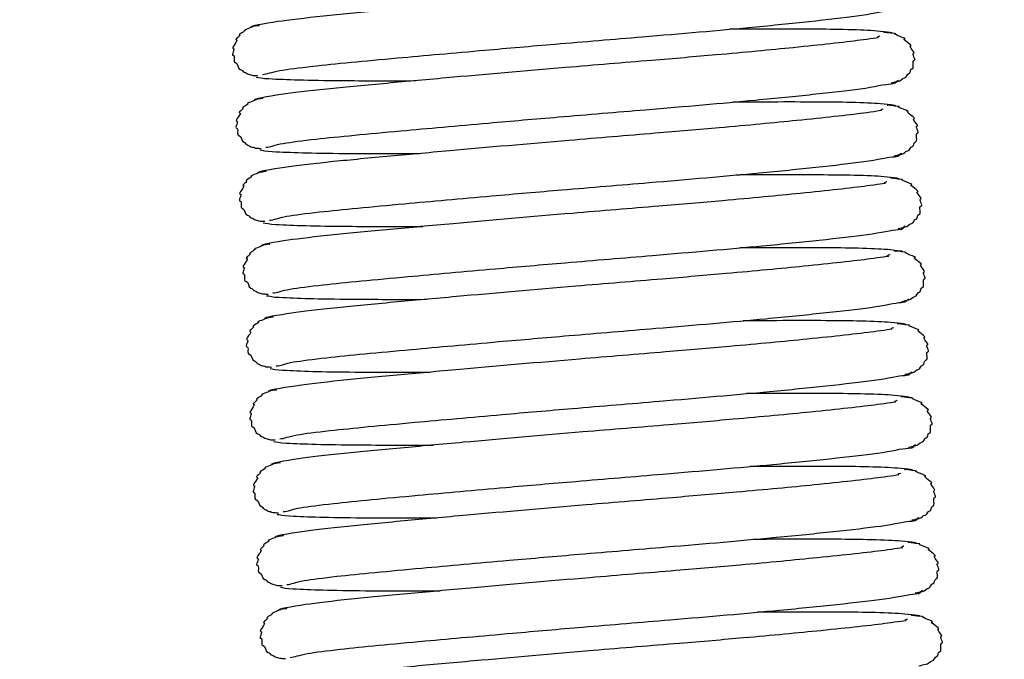
# Model space of a CAD drawing. Units: millimetres. Extents: x 3597 to 14345, y 11711 to 16939.
# Drawn here: x 6776 to 6797, y 13610 to 13623 of the extents above; entities that cross this region are included whole.
import ezdxf

# ---------------------------------------------------------------- set-up
doc = ezdxf.new("R2010")
doc.units = ezdxf.units.MM
doc.header["$MEASUREMENT"] = 0
doc.layers.add('0_Ном._пера__1', color=7, linetype='Continuous', lineweight=15)
doc.layers.add('D13_40_13_00_TAZ_Ном._пера__21', color=7, linetype='Continuous', lineweight=30)
doc.styles.add('СГЕНЕРИР_СТИЛЬ_1', font='arial.ttf')
doc.dimstyles.new('СГЕНЕРИР_СТИЛЬ__1', dxfattribs={"dimtxt": 50, "dimasz": 36.714976, "dimexe": 0.18, "dimexo": 0.0625, "dimgap": 0.09, "dimtad": 1, "dimtih": 1, "dimtoh": 1, "dimdec": 0, "dimzin": 0, "dimdsep": 46, "dimtxsty": 'СГЕНЕРИР_СТИЛЬ_1', "dimblk": 'ARROWHEAD_3', "dimblk1": 'ARROWHEAD_3', "dimblk2": 'ARROWHEAD_3', "dimcen": 0.09, "dimclrd": 7, "dimclre": 7, "dimclrt": 7, "dimazin": 0, "dimtfac": 1, "dimtdec": 4, "dimtmove": 0, "dimatfit": 3, "dimfxl": 0, "dimtolj": 1, "dimtzin": 0, "dimarcsym": 0})
doc.dimstyles.new('СГЕНЕРИР_СТИЛЬ__4', dxfattribs={"dimtxt": 50, "dimasz": 36.714976, "dimexe": 0.18, "dimexo": 0.0625, "dimgap": 0.09, "dimtad": 1, "dimtih": 1, "dimtoh": 1, "dimdec": 0, "dimzin": 0, "dimdsep": 46, "dimtxsty": 'СГЕНЕРИР_СТИЛЬ_1', "dimblk": 'ARROWHEAD_3', "dimblk1": 'ARROWHEAD_3', "dimblk2": 'ARROWHEAD_3', "dimcen": 0.09, "dimclrd": 7, "dimclre": 7, "dimclrt": 7, "dimazin": 0, "dimtfac": 1, "dimtdec": 4, "dimtmove": 2, "dimatfit": 3, "dimfxl": 0, "dimtolj": 1, "dimtzin": 0, "dimarcsym": 0})

# ---------------------------------------------------------------- blocks, each defined once
blk = doc.blocks.new('*D22')
at = {"layer": '0_Ном._пера__1', "color": 7, "linetype": 'Continuous', "lineweight": 15}
for p, q in [((6302.152, 13084.208), (6302.152, 13156.672)), ((6835.948, 13084.208), (6835.948, 13156.672)), ((6302.152, 13120.44), (6339.472, 13130.44)), ((6835.948, 13120.44), (6798.628, 13130.44)), ((6302.152, 13120.44), (6835.948, 13120.44)), ((6302.152, 13120.44), (6339.472, 13110.44)), ((6835.948, 13120.44), (6798.628, 13110.44))]:
    blk.add_line(p, q, dxfattribs=at)
at = {"layer": '0_Ном._пера__1', "color": 7, "lineweight": 15, "insert": (6512.135, 13130.44), "char_height": 50, "attachment_point": 7, "style": 'СГЕНЕРИР_СТИЛЬ_1'}
blk.add_mtext('\\A1;534', dxfattribs=at)
blk = doc.blocks.new('ARROWHEAD_3')
at = {"color": 0, "linetype": 'Continuous', "lineweight": 0}
blk.add_line((0, 0), (-1, 0), dxfattribs=at)
at = {"color": 0, "linetype": 'Continuous', "lineweight": 0, "flags": 128}
blk.add_lwpolyline([(-1, 0.2679), (0, 0), (-1, -0.2679)], dxfattribs=at)
blk = doc.blocks.new('*D62')
at = {"layer": '0_Ном._пера__1', "color": 7, "linetype": 'Continuous', "lineweight": 15}
for p, q in [((6826.763, 13599.355), (6896.404, 13719.978)), ((6896.404, 13719.978), (6970.863, 13719.978)), ((6826.763, 13599.355), (6836.763, 13636.676)), ((6823.764, 13563.124), (6823.764, 13635.587)), ((6829.762, 13563.124), (6829.762, 13635.587)), ((6826.763, 13599.355), (6854.083, 13626.676)), ((6823.764, 13599.355), (6786.444, 13609.355)), ((6829.762, 13599.355), (6867.082, 13609.355)), ((6776.759, 13599.355), (6823.764, 13599.355)), ((6823.764, 13599.355), (6786.444, 13589.355)), ((6823.764, 13599.355), (6829.762, 13599.355)), ((6829.762, 13599.355), (6876.767, 13599.355)), ((6829.762, 13599.355), (6867.082, 13589.355))]:
    blk.add_line(p, q, dxfattribs=at)
at = {"layer": '0_Ном._пера__1', "color": 7, "lineweight": 15, "insert": (6980.863, 13694.978), "char_height": 50, "attachment_point": 7, "style": 'СГЕНЕРИР_СТИЛЬ_1'}
blk.add_mtext('\\A1;6*', dxfattribs=at)

msp = doc.modelspace()

# ---------------------------------------------------------------- linework, layer by layer
at = {"layer": 'D13_40_13_00_TAZ_Ном._пера__21', "color": 7, "linetype": 'Continuous', "lineweight": 30}
for points, knots in [([(6794.04, 13624.238), (6794.051, 13624.238), (6793.953, 13624.207), (6793.996, 13624.207), (6794.058, 13624.207), (6793.811, 13624.172), (6793.636, 13624.149), (6793.474, 13624.128), (6793.271, 13624.104), (6793.027, 13624.077), (6792.804, 13624.052), (6792.547, 13624.025), (6792.262, 13623.996), (6791.799, 13623.95), (6791.259, 13623.899), (6790.671, 13623.847), (6790.252, 13623.81), (6789.81, 13623.772), (6789.354, 13623.734), (6788.777, 13623.686), (6788.18, 13623.637), (6787.583, 13623.587), (6786.743, 13623.517), (6785.903, 13623.443), (6785.133, 13623.374), (6784.673, 13623.333), (6784.239, 13623.293), (6783.839, 13623.257), (6783.411, 13623.217), (6783.023, 13623.181), (6782.681, 13623.145), (6782.295, 13623.106), (6781.967, 13623.067), (6781.742, 13623.034), (6781.489, 13622.997), (6781.101, 13622.931), (6781.235, 13622.931)], [0, 0, 0, 0, 1, 1, 1, 2, 2, 2, 3, 3, 3, 4, 4, 4, 5, 5, 5, 6, 6, 6, 7, 7, 7, 8, 8, 8, 9, 9, 9, 10, 10, 10, 11, 11, 11, 12, 12, 12, 12]), ([(6781.427, 13621.95), (6781.522, 13621.95), (6781.605, 13622.001), (6781.784, 13622.03), (6781.944, 13622.056), (6782.177, 13622.086), (6782.458, 13622.118), (6782.921, 13622.169), (6783.514, 13622.225), (6784.201, 13622.287), (6784.75, 13622.337), (6785.36, 13622.392), (6785.998, 13622.448), (6786.467, 13622.489), (6786.95, 13622.531), (6787.438, 13622.572), (6788.036, 13622.623), (6788.639, 13622.672), (6789.226, 13622.722), (6790.029, 13622.789), (6790.802, 13622.856), (6791.487, 13622.92), (6791.913, 13622.961), (6792.305, 13623), (6792.653, 13623.037), (6793.036, 13623.079), (6793.366, 13623.117), (6793.638, 13623.152), (6793.926, 13623.19), (6794.145, 13623.252), (6794.272, 13623.252), (6794.39, 13623.252), (6794.395, 13623.329), (6794.421, 13623.329)], [0, 0, 0, 0, 1, 1, 1, 2, 2, 2, 3, 3, 3, 4, 4, 4, 5, 5, 5, 6, 6, 6, 7, 7, 7, 8, 8, 8, 9, 9, 9, 10, 10, 10, 11, 11, 11, 11]), ([(6781.353, 13622.956), (6781.414, 13622.956), (6781.138, 13622.922), (6781.191, 13622.922), (6781.241, 13622.922), (6781.004, 13622.85), (6781.055, 13622.85), (6781.102, 13622.85), (6780.909, 13622.758), (6780.954, 13622.758), (6780.994, 13622.758), (6780.847, 13622.66), (6780.886, 13622.66), (6780.951, 13622.66), (6780.766, 13622.483), (6780.826, 13622.483), (6780.873, 13622.483), (6780.775, 13622.342), (6780.824, 13622.342), (6780.873, 13622.342), (6780.815, 13622.193), (6780.87, 13622.193), (6780.928, 13622.193), (6780.917, 13622.052), (6780.978, 13622.052), (6781.009, 13622.052), (6781.022, 13621.995), (6781.054, 13621.995), (6781.086, 13621.995), (6781.109, 13621.954), (6781.142, 13621.954), (6781.174, 13621.954), (6781.204, 13621.93), (6781.236, 13621.93), (6781.267, 13621.93), (6781.296, 13621.926), (6781.331, 13621.926)], [0, 0, 0, 0, 1, 1, 1, 2, 2, 2, 3, 3, 3, 4, 4, 4, 5, 5, 5, 6, 6, 6, 7, 7, 7, 8, 8, 8, 9, 9, 9, 10, 10, 10, 11, 11, 11, 12, 12, 12, 12]), ([(6794.339, 13622.801), (6794.436, 13622.801), (6794.155, 13622.834), (6793.987, 13622.846), (6793.834, 13622.857), (6793.616, 13622.866), (6793.355, 13622.871), (6792.917, 13622.881), (6792.36, 13622.881), (6791.711, 13622.879), (6791.49, 13622.879), (6791.259, 13622.878), (6791.019, 13622.877)], [0, 0, 0, 0, 1, 1, 1, 2, 2, 2, 3, 3, 3, 4, 4, 4, 4]), ([(6794.342, 13621.778), (6794.398, 13621.778), (6794.442, 13621.809), (6794.492, 13621.809), (6794.539, 13621.809), (6794.569, 13621.878), (6794.617, 13621.878), (6794.661, 13621.878), (6794.667, 13621.968), (6794.709, 13621.968), (6794.748, 13621.968), (6794.732, 13622.064), (6794.769, 13622.064), (6794.834, 13622.064), (6794.761, 13622.24), (6794.815, 13622.24), (6794.867, 13622.24), (6794.758, 13622.382), (6794.805, 13622.382), (6794.858, 13622.382), (6794.689, 13622.533), (6794.744, 13622.533), (6794.808, 13622.533), (6794.552, 13622.678), (6794.618, 13622.678), (6794.691, 13622.678), (6794.358, 13622.783), (6794.428, 13622.783), (6794.502, 13622.783), (6794.12, 13622.818), (6794.204, 13622.818)], [0, 0, 0, 0, 1, 1, 1, 2, 2, 2, 3, 3, 3, 4, 4, 4, 5, 5, 5, 6, 6, 6, 7, 7, 7, 8, 8, 8, 9, 9, 9, 10, 10, 10, 10]), ([(6794.11, 13622.74), (6794.122, 13622.74), (6794.024, 13622.71), (6794.067, 13622.71), (6794.129, 13622.71), (6793.882, 13622.674), (6793.707, 13622.651), (6793.545, 13622.63), (6793.342, 13622.606), (6793.098, 13622.579), (6792.875, 13622.554), (6792.618, 13622.527), (6792.333, 13622.499), (6791.87, 13622.452), (6791.33, 13622.401), (6790.742, 13622.349), (6790.323, 13622.312), (6789.881, 13622.275), (6789.425, 13622.237), (6788.848, 13622.188), (6788.251, 13622.14), (6787.653, 13622.089), (6786.814, 13622.019), (6785.974, 13621.946), (6785.203, 13621.877), (6784.744, 13621.835), (6784.31, 13621.796), (6783.91, 13621.759), (6783.482, 13621.719), (6783.094, 13621.683), (6782.752, 13621.648), (6782.366, 13621.608), (6782.038, 13621.569), (6781.813, 13621.536), (6781.56, 13621.499), (6781.172, 13621.433), (6781.306, 13621.433)], [0, 0, 0, 0, 1, 1, 1, 2, 2, 2, 3, 3, 3, 4, 4, 4, 5, 5, 5, 6, 6, 6, 7, 7, 7, 8, 8, 8, 9, 9, 9, 10, 10, 10, 11, 11, 11, 12, 12, 12, 12]), ([(6781.498, 13620.452), (6781.593, 13620.452), (6781.676, 13620.503), (6781.854, 13620.532), (6782.015, 13620.558), (6782.248, 13620.589), (6782.529, 13620.62), (6782.992, 13620.672), (6783.585, 13620.727), (6784.272, 13620.789), (6784.821, 13620.84), (6785.431, 13620.894), (6786.069, 13620.95), (6786.538, 13620.992), (6787.021, 13621.033), (6787.509, 13621.075), (6788.107, 13621.125), (6788.71, 13621.175), (6789.297, 13621.224), (6790.1, 13621.291), (6790.873, 13621.358), (6791.558, 13621.423), (6791.984, 13621.463), (6792.376, 13621.502), (6792.724, 13621.54), (6793.107, 13621.581), (6793.437, 13621.62), (6793.709, 13621.655), (6793.997, 13621.692), (6794.216, 13621.755), (6794.343, 13621.755), (6794.461, 13621.755), (6794.466, 13621.831), (6794.492, 13621.831)], [0, 0, 0, 0, 1, 1, 1, 2, 2, 2, 3, 3, 3, 4, 4, 4, 5, 5, 5, 6, 6, 6, 7, 7, 7, 8, 8, 8, 9, 9, 9, 10, 10, 10, 11, 11, 11, 11]), ([(6781.557, 13621.862), (6781.755, 13621.852), (6781.93, 13621.844), (6782.177, 13621.837), (6782.412, 13621.831), (6782.711, 13621.826), (6783.047, 13621.823), (6783.498, 13621.819), (6784.016, 13621.818), (6784.58, 13621.821)], [0, 0, 0, 0, 1, 1, 1, 2, 2, 2, 3, 3, 3, 3]), ([(6781.424, 13621.459), (6781.485, 13621.459), (6781.209, 13621.424), (6781.262, 13621.424), (6781.312, 13621.424), (6781.075, 13621.352), (6781.126, 13621.352), (6781.173, 13621.352), (6780.98, 13621.26), (6781.025, 13621.26), (6781.065, 13621.26), (6780.918, 13621.162), (6780.957, 13621.162), (6781.022, 13621.162), (6780.837, 13620.986), (6780.897, 13620.986), (6780.944, 13620.986), (6780.846, 13620.844), (6780.895, 13620.844), (6780.944, 13620.844), (6780.886, 13620.695), (6780.941, 13620.695), (6780.999, 13620.695), (6780.988, 13620.554), (6781.049, 13620.554), (6781.08, 13620.554), (6781.093, 13620.497), (6781.125, 13620.497), (6781.157, 13620.497), (6781.18, 13620.456), (6781.213, 13620.456), (6781.245, 13620.456), (6781.275, 13620.433), (6781.307, 13620.433), (6781.338, 13620.433), (6781.367, 13620.428), (6781.402, 13620.428)], [0, 0, 0, 0, 1, 1, 1, 2, 2, 2, 3, 3, 3, 4, 4, 4, 5, 5, 5, 6, 6, 6, 7, 7, 7, 8, 8, 8, 9, 9, 9, 10, 10, 10, 11, 11, 11, 12, 12, 12, 12]), ([(6794.181, 13621.242), (6794.193, 13621.242), (6794.095, 13621.212), (6794.138, 13621.212), (6794.2, 13621.212), (6793.953, 13621.177), (6793.778, 13621.154), (6793.616, 13621.133), (6793.413, 13621.108), (6793.169, 13621.081), (6792.946, 13621.056), (6792.689, 13621.03), (6792.404, 13621.001), (6791.941, 13620.954), (6791.401, 13620.903), (6790.812, 13620.851), (6790.394, 13620.814), (6789.952, 13620.777), (6789.496, 13620.739), (6788.919, 13620.691), (6788.322, 13620.642), (6787.724, 13620.592), (6786.885, 13620.521), (6786.045, 13620.448), (6785.274, 13620.379), (6784.815, 13620.338), (6784.381, 13620.298), (6783.981, 13620.261), (6783.553, 13620.222), (6783.165, 13620.185), (6782.823, 13620.15), (6782.437, 13620.11), (6782.109, 13620.072), (6781.884, 13620.038), (6781.631, 13620.001), (6781.243, 13619.935), (6781.377, 13619.935)], [0, 0, 0, 0, 1, 1, 1, 2, 2, 2, 3, 3, 3, 4, 4, 4, 5, 5, 5, 6, 6, 6, 7, 7, 7, 8, 8, 8, 9, 9, 9, 10, 10, 10, 11, 11, 11, 12, 12, 12, 12]), ([(6794.41, 13621.303), (6794.507, 13621.303), (6794.226, 13621.337), (6794.058, 13621.349), (6793.905, 13621.36), (6793.687, 13621.368), (6793.426, 13621.374), (6792.988, 13621.383), (6792.431, 13621.383), (6791.782, 13621.382), (6791.561, 13621.381), (6791.33, 13621.38), (6791.09, 13621.379)], [0, 0, 0, 0, 1, 1, 1, 2, 2, 2, 3, 3, 3, 4, 4, 4, 4]), ([(6794.413, 13620.28), (6794.469, 13620.28), (6794.513, 13620.312), (6794.563, 13620.312), (6794.61, 13620.312), (6794.64, 13620.38), (6794.688, 13620.38), (6794.732, 13620.38), (6794.738, 13620.471), (6794.78, 13620.471), (6794.819, 13620.471), (6794.803, 13620.567), (6794.84, 13620.567), (6794.905, 13620.567), (6794.831, 13620.742), (6794.886, 13620.742), (6794.938, 13620.742), (6794.829, 13620.884), (6794.876, 13620.884), (6794.929, 13620.884), (6794.76, 13621.035), (6794.815, 13621.035), (6794.879, 13621.035), (6794.623, 13621.181), (6794.689, 13621.181), (6794.762, 13621.181), (6794.429, 13621.285), (6794.499, 13621.285), (6794.573, 13621.285), (6794.191, 13621.32), (6794.275, 13621.32)], [0, 0, 0, 0, 1, 1, 1, 2, 2, 2, 3, 3, 3, 4, 4, 4, 5, 5, 5, 6, 6, 6, 7, 7, 7, 8, 8, 8, 9, 9, 9, 10, 10, 10, 10]), ([(6781.569, 13618.954), (6781.664, 13618.954), (6781.747, 13619.006), (6781.925, 13619.035), (6782.085, 13619.061), (6782.319, 13619.091), (6782.6, 13619.122), (6783.063, 13619.174), (6783.656, 13619.229), (6784.343, 13619.292), (6784.892, 13619.342), (6785.502, 13619.397), (6786.14, 13619.453), (6786.608, 13619.494), (6787.092, 13619.536), (6787.58, 13619.577), (6788.178, 13619.627), (6788.781, 13619.677), (6789.368, 13619.726), (6790.171, 13619.794), (6790.944, 13619.86), (6791.629, 13619.925), (6792.055, 13619.965), (6792.447, 13620.005), (6792.795, 13620.042), (6793.178, 13620.083), (6793.508, 13620.122), (6793.78, 13620.157), (6794.068, 13620.194), (6794.287, 13620.257), (6794.414, 13620.257), (6794.532, 13620.257), (6794.537, 13620.333), (6794.563, 13620.333)], [0, 0, 0, 0, 1, 1, 1, 2, 2, 2, 3, 3, 3, 4, 4, 4, 5, 5, 5, 6, 6, 6, 7, 7, 7, 8, 8, 8, 9, 9, 9, 10, 10, 10, 11, 11, 11, 11]), ([(6781.628, 13620.365), (6781.825, 13620.355), (6782.001, 13620.346), (6782.248, 13620.34), (6782.483, 13620.333), (6782.782, 13620.329), (6783.118, 13620.326), (6783.569, 13620.322), (6784.087, 13620.32), (6784.651, 13620.323)], [0, 0, 0, 0, 1, 1, 1, 2, 2, 2, 3, 3, 3, 3]), ([(6781.495, 13619.961), (6781.556, 13619.961), (6781.28, 13619.926), (6781.333, 13619.926), (6781.383, 13619.926), (6781.146, 13619.854), (6781.197, 13619.854), (6781.244, 13619.854), (6781.051, 13619.762), (6781.096, 13619.762), (6781.136, 13619.762), (6780.989, 13619.664), (6781.028, 13619.664), (6781.093, 13619.664), (6780.908, 13619.488), (6780.968, 13619.488), (6781.015, 13619.488), (6780.917, 13619.346), (6780.966, 13619.346), (6781.015, 13619.346), (6780.957, 13619.198), (6781.012, 13619.198), (6781.07, 13619.198), (6781.059, 13619.056), (6781.12, 13619.056), (6781.151, 13619.056), (6781.164, 13619), (6781.196, 13619), (6781.228, 13619), (6781.251, 13618.958), (6781.284, 13618.958), (6781.316, 13618.958), (6781.346, 13618.935), (6781.378, 13618.935), (6781.409, 13618.935), (6781.438, 13618.93), (6781.473, 13618.93)], [0, 0, 0, 0, 1, 1, 1, 2, 2, 2, 3, 3, 3, 4, 4, 4, 5, 5, 5, 6, 6, 6, 7, 7, 7, 8, 8, 8, 9, 9, 9, 10, 10, 10, 11, 11, 11, 12, 12, 12, 12]), ([(6794.481, 13619.805), (6794.578, 13619.805), (6794.297, 13619.839), (6794.129, 13619.851), (6793.976, 13619.862), (6793.758, 13619.871), (6793.497, 13619.876), (6793.059, 13619.885), (6792.502, 13619.885), (6791.853, 13619.884), (6791.632, 13619.883), (6791.401, 13619.883), (6791.161, 13619.882)], [0, 0, 0, 0, 1, 1, 1, 2, 2, 2, 3, 3, 3, 4, 4, 4, 4]), ([(6794.484, 13618.782), (6794.54, 13618.782), (6794.584, 13618.814), (6794.634, 13618.814), (6794.681, 13618.814), (6794.711, 13618.883), (6794.759, 13618.883), (6794.803, 13618.883), (6794.809, 13618.973), (6794.851, 13618.973), (6794.89, 13618.973), (6794.874, 13619.069), (6794.911, 13619.069), (6794.976, 13619.069), (6794.902, 13619.244), (6794.957, 13619.244), (6795.009, 13619.244), (6794.9, 13619.386), (6794.947, 13619.386), (6795, 13619.386), (6794.831, 13619.537), (6794.886, 13619.537), (6794.95, 13619.537), (6794.694, 13619.683), (6794.76, 13619.683), (6794.832, 13619.683), (6794.5, 13619.787), (6794.57, 13619.787), (6794.644, 13619.787), (6794.262, 13619.823), (6794.346, 13619.823)], [0, 0, 0, 0, 1, 1, 1, 2, 2, 2, 3, 3, 3, 4, 4, 4, 5, 5, 5, 6, 6, 6, 7, 7, 7, 8, 8, 8, 9, 9, 9, 10, 10, 10, 10]), ([(6794.252, 13619.745), (6794.264, 13619.745), (6794.166, 13619.714), (6794.209, 13619.714), (6794.271, 13619.714), (6794.024, 13619.679), (6793.849, 13619.656), (6793.687, 13619.635), (6793.483, 13619.61), (6793.239, 13619.583), (6793.017, 13619.559), (6792.76, 13619.532), (6792.475, 13619.503), (6792.012, 13619.457), (6791.472, 13619.406), (6790.883, 13619.354), (6790.465, 13619.317), (6790.023, 13619.279), (6789.567, 13619.241), (6788.99, 13619.193), (6788.393, 13619.144), (6787.795, 13619.094), (6786.956, 13619.023), (6786.116, 13618.95), (6785.345, 13618.881), (6784.886, 13618.84), (6784.451, 13618.8), (6784.052, 13618.763), (6783.624, 13618.724), (6783.236, 13618.688), (6782.894, 13618.652), (6782.508, 13618.612), (6782.18, 13618.574), (6781.955, 13618.541), (6781.702, 13618.503), (6781.313, 13618.438), (6781.448, 13618.438)], [0, 0, 0, 0, 1, 1, 1, 2, 2, 2, 3, 3, 3, 4, 4, 4, 5, 5, 5, 6, 6, 6, 7, 7, 7, 8, 8, 8, 9, 9, 9, 10, 10, 10, 11, 11, 11, 12, 12, 12, 12]), ([(6781.64, 13617.457), (6781.735, 13617.457), (6781.818, 13617.508), (6781.996, 13617.537), (6782.156, 13617.563), (6782.39, 13617.593), (6782.671, 13617.624), (6783.134, 13617.676), (6783.727, 13617.731), (6784.414, 13617.794), (6784.963, 13617.844), (6785.573, 13617.899), (6786.211, 13617.955), (6786.679, 13617.996), (6787.163, 13618.038), (6787.651, 13618.079), (6788.249, 13618.13), (6788.852, 13618.179), (6789.439, 13618.229), (6790.242, 13618.296), (6791.015, 13618.363), (6791.7, 13618.427), (6792.126, 13618.467), (6792.518, 13618.507), (6792.866, 13618.544), (6793.249, 13618.585), (6793.579, 13618.624), (6793.851, 13618.659), (6794.139, 13618.697), (6794.358, 13618.759), (6794.485, 13618.759), (6794.603, 13618.759), (6794.608, 13618.836), (6794.634, 13618.836)], [0, 0, 0, 0, 1, 1, 1, 2, 2, 2, 3, 3, 3, 4, 4, 4, 5, 5, 5, 6, 6, 6, 7, 7, 7, 8, 8, 8, 9, 9, 9, 10, 10, 10, 11, 11, 11, 11]), ([(6781.699, 13618.867), (6781.896, 13618.857), (6782.072, 13618.849), (6782.319, 13618.842), (6782.554, 13618.836), (6782.853, 13618.831), (6783.189, 13618.828), (6783.64, 13618.824), (6784.158, 13618.823), (6784.722, 13618.825)], [0, 0, 0, 0, 1, 1, 1, 2, 2, 2, 3, 3, 3, 3]), ([(6781.566, 13618.463), (6781.627, 13618.463), (6781.351, 13618.428), (6781.404, 13618.428), (6781.454, 13618.428), (6781.217, 13618.357), (6781.268, 13618.357), (6781.315, 13618.357), (6781.122, 13618.264), (6781.167, 13618.264), (6781.207, 13618.264), (6781.06, 13618.167), (6781.099, 13618.167), (6781.164, 13618.167), (6780.979, 13617.99), (6781.039, 13617.99), (6781.086, 13617.99), (6780.988, 13617.849), (6781.037, 13617.849), (6781.086, 13617.849), (6781.028, 13617.7), (6781.083, 13617.7), (6781.141, 13617.7), (6781.13, 13617.559), (6781.19, 13617.559), (6781.222, 13617.559), (6781.235, 13617.502), (6781.267, 13617.502), (6781.299, 13617.502), (6781.322, 13617.46), (6781.355, 13617.46), (6781.387, 13617.46), (6781.417, 13617.437), (6781.449, 13617.437), (6781.48, 13617.437), (6781.509, 13617.433), (6781.544, 13617.433)], [0, 0, 0, 0, 1, 1, 1, 2, 2, 2, 3, 3, 3, 4, 4, 4, 5, 5, 5, 6, 6, 6, 7, 7, 7, 8, 8, 8, 9, 9, 9, 10, 10, 10, 11, 11, 11, 12, 12, 12, 12]), ([(6794.552, 13618.308), (6794.649, 13618.308), (6794.368, 13618.341), (6794.2, 13618.353), (6794.047, 13618.364), (6793.829, 13618.373), (6793.568, 13618.378), (6793.13, 13618.387), (6792.572, 13618.388), (6791.924, 13618.386), (6791.703, 13618.386), (6791.472, 13618.385), (6791.232, 13618.384)], [0, 0, 0, 0, 1, 1, 1, 2, 2, 2, 3, 3, 3, 4, 4, 4, 4]), ([(6794.323, 13618.247), (6794.335, 13618.247), (6794.237, 13618.216), (6794.28, 13618.216), (6794.341, 13618.216), (6794.094, 13618.181), (6793.92, 13618.158), (6793.758, 13618.137), (6793.554, 13618.113), (6793.31, 13618.086), (6793.088, 13618.061), (6792.831, 13618.034), (6792.546, 13618.006), (6792.082, 13617.959), (6791.543, 13617.908), (6790.954, 13617.856), (6790.536, 13617.819), (6790.093, 13617.781), (6789.638, 13617.743), (6789.061, 13617.695), (6788.464, 13617.646), (6787.866, 13617.596), (6787.026, 13617.526), (6786.187, 13617.452), (6785.416, 13617.383), (6784.957, 13617.342), (6784.522, 13617.303), (6784.123, 13617.266), (6783.695, 13617.226), (6783.307, 13617.19), (6782.965, 13617.155), (6782.579, 13617.115), (6782.251, 13617.076), (6782.025, 13617.043), (6781.773, 13617.006), (6781.384, 13616.94), (6781.519, 13616.94)], [0, 0, 0, 0, 1, 1, 1, 2, 2, 2, 3, 3, 3, 4, 4, 4, 5, 5, 5, 6, 6, 6, 7, 7, 7, 8, 8, 8, 9, 9, 9, 10, 10, 10, 11, 11, 11, 12, 12, 12, 12]), ([(6794.555, 13617.285), (6794.611, 13617.285), (6794.655, 13617.316), (6794.705, 13617.316), (6794.751, 13617.316), (6794.782, 13617.385), (6794.83, 13617.385), (6794.874, 13617.385), (6794.88, 13617.475), (6794.922, 13617.475), (6794.961, 13617.475), (6794.945, 13617.571), (6794.982, 13617.571), (6795.047, 13617.571), (6794.973, 13617.746), (6795.028, 13617.746), (6795.08, 13617.746), (6794.971, 13617.888), (6795.017, 13617.888), (6795.071, 13617.888), (6794.902, 13618.04), (6794.957, 13618.04), (6795.02, 13618.04), (6794.765, 13618.185), (6794.831, 13618.185), (6794.903, 13618.185), (6794.571, 13618.289), (6794.641, 13618.289), (6794.715, 13618.289), (6794.333, 13618.325), (6794.417, 13618.325)], [0, 0, 0, 0, 1, 1, 1, 2, 2, 2, 3, 3, 3, 4, 4, 4, 5, 5, 5, 6, 6, 6, 7, 7, 7, 8, 8, 8, 9, 9, 9, 10, 10, 10, 10]), ([(6781.77, 13617.369), (6781.967, 13617.359), (6782.143, 13617.351), (6782.39, 13617.344), (6782.625, 13617.338), (6782.924, 13617.333), (6783.26, 13617.33), (6783.711, 13617.326), (6784.229, 13617.325), (6784.793, 13617.327)], [0, 0, 0, 0, 1, 1, 1, 2, 2, 2, 3, 3, 3, 3]), ([(6781.711, 13615.959), (6781.806, 13615.959), (6781.889, 13616.01), (6782.067, 13616.039), (6782.227, 13616.065), (6782.461, 13616.095), (6782.742, 13616.127), (6783.205, 13616.178), (6783.798, 13616.234), (6784.485, 13616.296), (6785.034, 13616.346), (6785.644, 13616.401), (6786.282, 13616.457), (6786.75, 13616.498), (6787.234, 13616.54), (6787.722, 13616.581), (6788.32, 13616.632), (6788.923, 13616.682), (6789.51, 13616.731), (6790.313, 13616.798), (6791.086, 13616.865), (6791.771, 13616.929), (6792.197, 13616.97), (6792.589, 13617.009), (6792.937, 13617.047), (6793.32, 13617.088), (6793.65, 13617.126), (6793.921, 13617.162), (6794.21, 13617.199), (6794.429, 13617.261), (6794.556, 13617.261), (6794.674, 13617.261), (6794.679, 13617.338), (6794.705, 13617.338)], [0, 0, 0, 0, 1, 1, 1, 2, 2, 2, 3, 3, 3, 4, 4, 4, 5, 5, 5, 6, 6, 6, 7, 7, 7, 8, 8, 8, 9, 9, 9, 10, 10, 10, 11, 11, 11, 11]), ([(6781.637, 13616.965), (6781.698, 13616.965), (6781.422, 13616.931), (6781.475, 13616.931), (6781.525, 13616.931), (6781.288, 13616.859), (6781.339, 13616.859), (6781.386, 13616.859), (6781.193, 13616.767), (6781.238, 13616.767), (6781.278, 13616.767), (6781.131, 13616.669), (6781.17, 13616.669), (6781.235, 13616.669), (6781.05, 13616.492), (6781.11, 13616.492), (6781.157, 13616.492), (6781.059, 13616.351), (6781.108, 13616.351), (6781.157, 13616.351), (6781.099, 13616.202), (6781.154, 13616.202), (6781.212, 13616.202), (6781.201, 13616.061), (6781.261, 13616.061), (6781.293, 13616.061), (6781.306, 13616.004), (6781.338, 13616.004), (6781.37, 13616.004), (6781.393, 13615.963), (6781.426, 13615.963), (6781.458, 13615.963), (6781.488, 13615.939), (6781.52, 13615.939), (6781.551, 13615.939), (6781.58, 13615.935), (6781.615, 13615.935)], [0, 0, 0, 0, 1, 1, 1, 2, 2, 2, 3, 3, 3, 4, 4, 4, 5, 5, 5, 6, 6, 6, 7, 7, 7, 8, 8, 8, 9, 9, 9, 10, 10, 10, 11, 11, 11, 12, 12, 12, 12]), ([(6794.394, 13616.749), (6794.406, 13616.749), (6794.308, 13616.719), (6794.351, 13616.719), (6794.412, 13616.719), (6794.165, 13616.683), (6793.991, 13616.661), (6793.829, 13616.639), (6793.625, 13616.615), (6793.381, 13616.588), (6793.159, 13616.563), (6792.902, 13616.536), (6792.617, 13616.508), (6792.153, 13616.461), (6791.614, 13616.41), (6791.025, 13616.358), (6790.607, 13616.321), (6790.164, 13616.284), (6789.708, 13616.246), (6789.132, 13616.198), (6788.535, 13616.149), (6787.937, 13616.098), (6787.097, 13616.028), (6786.258, 13615.955), (6785.487, 13615.886), (6785.028, 13615.845), (6784.593, 13615.805), (6784.194, 13615.768), (6783.766, 13615.728), (6783.378, 13615.692), (6783.036, 13615.657), (6782.65, 13615.617), (6782.322, 13615.579), (6782.096, 13615.545), (6781.844, 13615.508), (6781.455, 13615.442), (6781.59, 13615.442)], [0, 0, 0, 0, 1, 1, 1, 2, 2, 2, 3, 3, 3, 4, 4, 4, 5, 5, 5, 6, 6, 6, 7, 7, 7, 8, 8, 8, 9, 9, 9, 10, 10, 10, 11, 11, 11, 12, 12, 12, 12]), ([(6794.623, 13616.81), (6794.719, 13616.81), (6794.439, 13616.843), (6794.271, 13616.856), (6794.118, 13616.867), (6793.9, 13616.875), (6793.639, 13616.881), (6793.201, 13616.89), (6792.643, 13616.89), (6791.995, 13616.888), (6791.774, 13616.888), (6791.543, 13616.887), (6791.303, 13616.886)], [0, 0, 0, 0, 1, 1, 1, 2, 2, 2, 3, 3, 3, 4, 4, 4, 4]), ([(6794.626, 13615.787), (6794.682, 13615.787), (6794.726, 13615.818), (6794.776, 13615.818), (6794.822, 13615.818), (6794.853, 13615.887), (6794.901, 13615.887), (6794.945, 13615.887), (6794.951, 13615.977), (6794.993, 13615.977), (6795.032, 13615.977), (6795.016, 13616.074), (6795.053, 13616.074), (6795.118, 13616.074), (6795.044, 13616.249), (6795.099, 13616.249), (6795.151, 13616.249), (6795.042, 13616.391), (6795.088, 13616.391), (6795.142, 13616.391), (6794.973, 13616.542), (6795.028, 13616.542), (6795.091, 13616.542), (6794.836, 13616.688), (6794.902, 13616.688), (6794.974, 13616.688), (6794.642, 13616.792), (6794.712, 13616.792), (6794.786, 13616.792), (6794.404, 13616.827), (6794.488, 13616.827)], [0, 0, 0, 0, 1, 1, 1, 2, 2, 2, 3, 3, 3, 4, 4, 4, 5, 5, 5, 6, 6, 6, 7, 7, 7, 8, 8, 8, 9, 9, 9, 10, 10, 10, 10]), ([(6781.782, 13614.461), (6781.877, 13614.461), (6781.96, 13614.513), (6782.138, 13614.542), (6782.298, 13614.568), (6782.532, 13614.598), (6782.813, 13614.629), (6783.276, 13614.681), (6783.869, 13614.736), (6784.556, 13614.799), (6785.105, 13614.849), (6785.715, 13614.904), (6786.353, 13614.96), (6786.821, 13615.001), (6787.305, 13615.043), (6787.793, 13615.084), (6788.391, 13615.134), (6788.994, 13615.184), (6789.581, 13615.233), (6790.384, 13615.3), (6791.157, 13615.367), (6791.842, 13615.432), (6792.268, 13615.472), (6792.66, 13615.511), (6793.008, 13615.549), (6793.391, 13615.59), (6793.721, 13615.629), (6793.992, 13615.664), (6794.281, 13615.701), (6794.5, 13615.764), (6794.627, 13615.764), (6794.745, 13615.764), (6794.75, 13615.84), (6794.775, 13615.84)], [0, 0, 0, 0, 1, 1, 1, 2, 2, 2, 3, 3, 3, 4, 4, 4, 5, 5, 5, 6, 6, 6, 7, 7, 7, 8, 8, 8, 9, 9, 9, 10, 10, 10, 11, 11, 11, 11]), ([(6781.841, 13615.872), (6782.038, 13615.861), (6782.214, 13615.853), (6782.461, 13615.846), (6782.696, 13615.84), (6782.995, 13615.836), (6783.331, 13615.833), (6783.782, 13615.828), (6784.3, 13615.827), (6784.864, 13615.83)], [0, 0, 0, 0, 1, 1, 1, 2, 2, 2, 3, 3, 3, 3]), ([(6781.708, 13615.468), (6781.769, 13615.468), (6781.493, 13615.433), (6781.546, 13615.433), (6781.596, 13615.433), (6781.359, 13615.361), (6781.41, 13615.361), (6781.457, 13615.361), (6781.264, 13615.269), (6781.309, 13615.269), (6781.349, 13615.269), (6781.202, 13615.171), (6781.241, 13615.171), (6781.306, 13615.171), (6781.121, 13614.995), (6781.181, 13614.995), (6781.228, 13614.995), (6781.129, 13614.853), (6781.179, 13614.853), (6781.228, 13614.853), (6781.17, 13614.705), (6781.225, 13614.705), (6781.283, 13614.705), (6781.271, 13614.563), (6781.332, 13614.563), (6781.364, 13614.563), (6781.377, 13614.507), (6781.409, 13614.507), (6781.441, 13614.507), (6781.464, 13614.465), (6781.496, 13614.465), (6781.529, 13614.465), (6781.559, 13614.442), (6781.591, 13614.442), (6781.622, 13614.442), (6781.651, 13614.437), (6781.686, 13614.437)], [0, 0, 0, 0, 1, 1, 1, 2, 2, 2, 3, 3, 3, 4, 4, 4, 5, 5, 5, 6, 6, 6, 7, 7, 7, 8, 8, 8, 9, 9, 9, 10, 10, 10, 11, 11, 11, 12, 12, 12, 12]), ([(6794.694, 13615.312), (6794.79, 13615.312), (6794.51, 13615.346), (6794.342, 13615.358), (6794.189, 13615.369), (6793.97, 13615.377), (6793.71, 13615.383), (6793.272, 13615.392), (6792.714, 13615.392), (6792.066, 13615.391), (6791.845, 13615.39), (6791.614, 13615.389), (6791.374, 13615.388)], [0, 0, 0, 0, 1, 1, 1, 2, 2, 2, 3, 3, 3, 4, 4, 4, 4]), ([(6794.697, 13614.289), (6794.753, 13614.289), (6794.797, 13614.321), (6794.847, 13614.321), (6794.893, 13614.321), (6794.924, 13614.39), (6794.972, 13614.39), (6795.016, 13614.39), (6795.022, 13614.48), (6795.064, 13614.48), (6795.103, 13614.48), (6795.087, 13614.576), (6795.124, 13614.576), (6795.189, 13614.576), (6795.115, 13614.751), (6795.17, 13614.751), (6795.222, 13614.751), (6795.113, 13614.893), (6795.159, 13614.893), (6795.213, 13614.893), (6795.044, 13615.044), (6795.099, 13615.044), (6795.162, 13615.044), (6794.907, 13615.19), (6794.973, 13615.19), (6795.045, 13615.19), (6794.712, 13615.294), (6794.783, 13615.294), (6794.857, 13615.294), (6794.475, 13615.33), (6794.559, 13615.33)], [0, 0, 0, 0, 1, 1, 1, 2, 2, 2, 3, 3, 3, 4, 4, 4, 5, 5, 5, 6, 6, 6, 7, 7, 7, 8, 8, 8, 9, 9, 9, 10, 10, 10, 10]), ([(6794.465, 13615.252), (6794.477, 13615.252), (6794.379, 13615.221), (6794.422, 13615.221), (6794.483, 13615.221), (6794.236, 13615.186), (6794.062, 13615.163), (6793.9, 13615.142), (6793.696, 13615.117), (6793.452, 13615.09), (6793.229, 13615.066), (6792.973, 13615.039), (6792.688, 13615.01), (6792.224, 13614.964), (6791.685, 13614.913), (6791.096, 13614.861), (6790.678, 13614.824), (6790.235, 13614.786), (6789.779, 13614.748), (6789.203, 13614.7), (6788.605, 13614.651), (6788.008, 13614.601), (6787.168, 13614.53), (6786.329, 13614.457), (6785.558, 13614.388), (6785.099, 13614.347), (6784.664, 13614.307), (6784.265, 13614.27), (6783.837, 13614.231), (6783.449, 13614.194), (6783.107, 13614.159), (6782.721, 13614.119), (6782.393, 13614.081), (6782.167, 13614.047), (6781.915, 13614.01), (6781.526, 13613.944), (6781.661, 13613.944)], [0, 0, 0, 0, 1, 1, 1, 2, 2, 2, 3, 3, 3, 4, 4, 4, 5, 5, 5, 6, 6, 6, 7, 7, 7, 8, 8, 8, 9, 9, 9, 10, 10, 10, 11, 11, 11, 12, 12, 12, 12]), ([(6781.853, 13612.964), (6781.948, 13612.964), (6782.031, 13613.015), (6782.209, 13613.044), (6782.369, 13613.07), (6782.603, 13613.1), (6782.884, 13613.131), (6783.347, 13613.183), (6783.94, 13613.238), (6784.627, 13613.301), (6785.176, 13613.351), (6785.786, 13613.406), (6786.424, 13613.462), (6786.892, 13613.503), (6787.376, 13613.545), (6787.864, 13613.586), (6788.461, 13613.637), (6789.065, 13613.686), (6789.652, 13613.735), (6790.455, 13613.803), (6791.228, 13613.869), (6791.913, 13613.934), (6792.339, 13613.974), (6792.731, 13614.014), (6793.079, 13614.051), (6793.462, 13614.092), (6793.792, 13614.131), (6794.063, 13614.166), (6794.352, 13614.203), (6794.571, 13614.266), (6794.697, 13614.266), (6794.815, 13614.266), (6794.821, 13614.342), (6794.846, 13614.342)], [0, 0, 0, 0, 1, 1, 1, 2, 2, 2, 3, 3, 3, 4, 4, 4, 5, 5, 5, 6, 6, 6, 7, 7, 7, 8, 8, 8, 9, 9, 9, 10, 10, 10, 11, 11, 11, 11]), ([(6781.911, 13614.374), (6782.109, 13614.364), (6782.285, 13614.355), (6782.532, 13614.349), (6782.767, 13614.342), (6783.066, 13614.338), (6783.402, 13614.335), (6783.853, 13614.331), (6784.37, 13614.33), (6784.935, 13614.332)], [0, 0, 0, 0, 1, 1, 1, 2, 2, 2, 3, 3, 3, 3]), ([(6781.779, 13613.97), (6781.84, 13613.97), (6781.564, 13613.935), (6781.617, 13613.935), (6781.667, 13613.935), (6781.43, 13613.864), (6781.481, 13613.864), (6781.528, 13613.864), (6781.335, 13613.771), (6781.38, 13613.771), (6781.42, 13613.771), (6781.273, 13613.674), (6781.312, 13613.674), (6781.377, 13613.674), (6781.192, 13613.497), (6781.252, 13613.497), (6781.299, 13613.497), (6781.2, 13613.356), (6781.25, 13613.356), (6781.299, 13613.356), (6781.241, 13613.207), (6781.296, 13613.207), (6781.354, 13613.207), (6781.342, 13613.066), (6781.403, 13613.066), (6781.435, 13613.066), (6781.448, 13613.009), (6781.48, 13613.009), (6781.512, 13613.009), (6781.535, 13612.967), (6781.567, 13612.967), (6781.6, 13612.967), (6781.63, 13612.944), (6781.662, 13612.944), (6781.693, 13612.944), (6781.722, 13612.94), (6781.757, 13612.94)], [0, 0, 0, 0, 1, 1, 1, 2, 2, 2, 3, 3, 3, 4, 4, 4, 5, 5, 5, 6, 6, 6, 7, 7, 7, 8, 8, 8, 9, 9, 9, 10, 10, 10, 11, 11, 11, 12, 12, 12, 12]), ([(6794.536, 13613.754), (6794.548, 13613.754), (6794.45, 13613.723), (6794.493, 13613.723), (6794.554, 13613.723), (6794.307, 13613.688), (6794.133, 13613.665), (6793.971, 13613.644), (6793.767, 13613.62), (6793.523, 13613.593), (6793.3, 13613.568), (6793.044, 13613.541), (6792.759, 13613.512), (6792.295, 13613.466), (6791.756, 13613.415), (6791.167, 13613.363), (6790.749, 13613.326), (6790.306, 13613.288), (6789.85, 13613.25), (6789.274, 13613.202), (6788.676, 13613.153), (6788.079, 13613.103), (6787.239, 13613.032), (6786.4, 13612.959), (6785.629, 13612.89), (6785.17, 13612.849), (6784.735, 13612.809), (6784.335, 13612.772), (6783.908, 13612.733), (6783.52, 13612.697), (6783.178, 13612.661), (6782.792, 13612.622), (6782.464, 13612.583), (6782.238, 13612.55), (6781.986, 13612.513), (6781.597, 13612.447), (6781.732, 13612.447)], [0, 0, 0, 0, 1, 1, 1, 2, 2, 2, 3, 3, 3, 4, 4, 4, 5, 5, 5, 6, 6, 6, 7, 7, 7, 8, 8, 8, 9, 9, 9, 10, 10, 10, 11, 11, 11, 12, 12, 12, 12]), ([(6794.765, 13613.815), (6794.861, 13613.815), (6794.581, 13613.848), (6794.413, 13613.86), (6794.26, 13613.871), (6794.041, 13613.88), (6793.78, 13613.885), (6793.343, 13613.894), (6792.785, 13613.895), (6792.136, 13613.893), (6791.916, 13613.892), (6791.685, 13613.892), (6791.445, 13613.891)], [0, 0, 0, 0, 1, 1, 1, 2, 2, 2, 3, 3, 3, 4, 4, 4, 4]), ([(6794.768, 13612.792), (6794.824, 13612.792), (6794.868, 13612.823), (6794.917, 13612.823), (6794.964, 13612.823), (6794.995, 13612.892), (6795.043, 13612.892), (6795.087, 13612.892), (6795.093, 13612.982), (6795.135, 13612.982), (6795.174, 13612.982), (6795.158, 13613.078), (6795.195, 13613.078), (6795.26, 13613.078), (6795.186, 13613.253), (6795.241, 13613.253), (6795.293, 13613.253), (6795.184, 13613.395), (6795.23, 13613.395), (6795.284, 13613.395), (6795.115, 13613.546), (6795.17, 13613.546), (6795.233, 13613.546), (6794.978, 13613.692), (6795.044, 13613.692), (6795.116, 13613.692), (6794.783, 13613.796), (6794.854, 13613.796), (6794.928, 13613.796), (6794.546, 13613.832), (6794.63, 13613.832)], [0, 0, 0, 0, 1, 1, 1, 2, 2, 2, 3, 3, 3, 4, 4, 4, 5, 5, 5, 6, 6, 6, 7, 7, 7, 8, 8, 8, 9, 9, 9, 10, 10, 10, 10]), ([(6781.924, 13611.466), (6782.019, 13611.466), (6782.102, 13611.517), (6782.28, 13611.546), (6782.44, 13611.572), (6782.674, 13611.602), (6782.955, 13611.634), (6783.418, 13611.685), (6784.011, 13611.741), (6784.698, 13611.803), (6785.247, 13611.853), (6785.857, 13611.908), (6786.494, 13611.964), (6786.963, 13612.005), (6787.447, 13612.047), (6787.935, 13612.088), (6788.532, 13612.139), (6789.136, 13612.188), (6789.723, 13612.238), (6790.526, 13612.305), (6791.299, 13612.372), (6791.984, 13612.436), (6792.41, 13612.477), (6792.802, 13612.516), (6793.15, 13612.553), (6793.533, 13612.595), (6793.863, 13612.633), (6794.134, 13612.668), (6794.423, 13612.706), (6794.642, 13612.768), (6794.768, 13612.768), (6794.886, 13612.768), (6794.892, 13612.845), (6794.917, 13612.845)], [0, 0, 0, 0, 1, 1, 1, 2, 2, 2, 3, 3, 3, 4, 4, 4, 5, 5, 5, 6, 6, 6, 7, 7, 7, 8, 8, 8, 9, 9, 9, 10, 10, 10, 11, 11, 11, 11]), ([(6781.982, 13612.876), (6782.18, 13612.866), (6782.356, 13612.858), (6782.603, 13612.851), (6782.838, 13612.845), (6783.137, 13612.84), (6783.473, 13612.837), (6783.924, 13612.833), (6784.441, 13612.832), (6785.006, 13612.834)], [0, 0, 0, 0, 1, 1, 1, 2, 2, 2, 3, 3, 3, 3]), ([(6781.85, 13612.472), (6781.911, 13612.472), (6781.634, 13612.438), (6781.688, 13612.438), (6781.738, 13612.438), (6781.501, 13612.366), (6781.552, 13612.366), (6781.599, 13612.366), (6781.406, 13612.274), (6781.451, 13612.274), (6781.491, 13612.274), (6781.344, 13612.176), (6781.383, 13612.176), (6781.447, 13612.176), (6781.263, 13611.999), (6781.323, 13611.999), (6781.37, 13611.999), (6781.271, 13611.858), (6781.321, 13611.858), (6781.37, 13611.858), (6781.312, 13611.709), (6781.367, 13611.709), (6781.424, 13611.709), (6781.413, 13611.568), (6781.474, 13611.568), (6781.506, 13611.568), (6781.519, 13611.511), (6781.551, 13611.511), (6781.583, 13611.511), (6781.606, 13611.47), (6781.638, 13611.47), (6781.671, 13611.47), (6781.701, 13611.446), (6781.733, 13611.446), (6781.764, 13611.446), (6781.793, 13611.442), (6781.828, 13611.442)], [0, 0, 0, 0, 1, 1, 1, 2, 2, 2, 3, 3, 3, 4, 4, 4, 5, 5, 5, 6, 6, 6, 7, 7, 7, 8, 8, 8, 9, 9, 9, 10, 10, 10, 11, 11, 11, 12, 12, 12, 12]), ([(6794.836, 13612.317), (6794.932, 13612.317), (6794.652, 13612.35), (6794.484, 13612.362), (6794.331, 13612.373), (6794.112, 13612.382), (6793.851, 13612.387), (6793.414, 13612.397), (6792.856, 13612.397), (6792.207, 13612.395), (6791.987, 13612.395), (6791.756, 13612.394), (6791.516, 13612.393)], [0, 0, 0, 0, 1, 1, 1, 2, 2, 2, 3, 3, 3, 4, 4, 4, 4]), ([(6794.839, 13611.294), (6794.895, 13611.294), (6794.939, 13611.325), (6794.988, 13611.325), (6795.035, 13611.325), (6795.066, 13611.394), (6795.114, 13611.394), (6795.158, 13611.394), (6795.164, 13611.484), (6795.206, 13611.484), (6795.245, 13611.484), (6795.229, 13611.58), (6795.266, 13611.58), (6795.331, 13611.58), (6795.257, 13611.756), (6795.312, 13611.756), (6795.364, 13611.756), (6795.255, 13611.898), (6795.301, 13611.898), (6795.355, 13611.898), (6795.186, 13612.049), (6795.241, 13612.049), (6795.304, 13612.049), (6795.049, 13612.194), (6795.115, 13612.194), (6795.187, 13612.194), (6794.854, 13612.299), (6794.925, 13612.299), (6794.999, 13612.299), (6794.617, 13612.334), (6794.701, 13612.334)], [0, 0, 0, 0, 1, 1, 1, 2, 2, 2, 3, 3, 3, 4, 4, 4, 5, 5, 5, 6, 6, 6, 7, 7, 7, 8, 8, 8, 9, 9, 9, 10, 10, 10, 10]), ([(6794.607, 13612.256), (6794.619, 13612.256), (6794.521, 13612.226), (6794.564, 13612.226), (6794.625, 13612.226), (6794.378, 13612.19), (6794.204, 13612.167), (6794.042, 13612.146), (6793.838, 13612.122), (6793.594, 13612.095), (6793.371, 13612.07), (6793.115, 13612.043), (6792.83, 13612.015), (6792.366, 13611.968), (6791.827, 13611.917), (6791.238, 13611.865), (6790.82, 13611.828), (6790.377, 13611.791), (6789.921, 13611.752), (6789.345, 13611.704), (6788.747, 13611.656), (6788.15, 13611.605), (6787.31, 13611.535), (6786.471, 13611.462), (6785.7, 13611.392), (6785.241, 13611.351), (6784.806, 13611.312), (6784.406, 13611.275), (6783.979, 13611.235), (6783.591, 13611.199), (6783.249, 13611.164), (6782.863, 13611.124), (6782.535, 13611.085), (6782.309, 13611.052), (6782.057, 13611.015), (6781.668, 13610.949), (6781.803, 13610.949)], [0, 0, 0, 0, 1, 1, 1, 2, 2, 2, 3, 3, 3, 4, 4, 4, 5, 5, 5, 6, 6, 6, 7, 7, 7, 8, 8, 8, 9, 9, 9, 10, 10, 10, 11, 11, 11, 12, 12, 12, 12]), ([(6781.995, 13609.968), (6782.09, 13609.968), (6782.173, 13610.019), (6782.351, 13610.048), (6782.511, 13610.074), (6782.745, 13610.104), (6783.026, 13610.136), (6783.489, 13610.188), (6784.082, 13610.243), (6784.769, 13610.305), (6785.318, 13610.356), (6785.928, 13610.41), (6786.565, 13610.466), (6787.034, 13610.508), (6787.518, 13610.549), (6788.006, 13610.591), (6788.603, 13610.641), (6789.207, 13610.691), (6789.794, 13610.74), (6790.597, 13610.807), (6791.37, 13610.874), (6792.055, 13610.939), (6792.481, 13610.979), (6792.873, 13611.018), (6793.221, 13611.056), (6793.604, 13611.097), (6793.934, 13611.136), (6794.205, 13611.171), (6794.494, 13611.208), (6794.713, 13611.271), (6794.839, 13611.271), (6794.957, 13611.271), (6794.963, 13611.347), (6794.988, 13611.347)], [0, 0, 0, 0, 1, 1, 1, 2, 2, 2, 3, 3, 3, 4, 4, 4, 5, 5, 5, 6, 6, 6, 7, 7, 7, 8, 8, 8, 9, 9, 9, 10, 10, 10, 11, 11, 11, 11]), ([(6782.053, 13611.378), (6782.251, 13611.368), (6782.427, 13611.36), (6782.674, 13611.353), (6782.909, 13611.347), (6783.208, 13611.342), (6783.544, 13611.339), (6783.995, 13611.335), (6784.512, 13611.334), (6785.077, 13611.337)], [0, 0, 0, 0, 1, 1, 1, 2, 2, 2, 3, 3, 3, 3]), ([(6781.921, 13610.974), (6781.982, 13610.974), (6781.705, 13610.94), (6781.759, 13610.94), (6781.809, 13610.94), (6781.572, 13610.868), (6781.623, 13610.868), (6781.67, 13610.868), (6781.477, 13610.776), (6781.522, 13610.776), (6781.562, 13610.776), (6781.415, 13610.678), (6781.454, 13610.678), (6781.518, 13610.678), (6781.334, 13610.501), (6781.394, 13610.501), (6781.441, 13610.501), (6781.342, 13610.36), (6781.392, 13610.36), (6781.441, 13610.36), (6781.383, 13610.211), (6781.438, 13610.211), (6781.495, 13610.211), (6781.484, 13610.07), (6781.545, 13610.07), (6781.577, 13610.07), (6781.59, 13610.013), (6781.622, 13610.013), (6781.654, 13610.013), (6781.677, 13609.972), (6781.709, 13609.972), (6781.742, 13609.972), (6781.772, 13609.949), (6781.804, 13609.949), (6781.835, 13609.949), (6781.864, 13609.944), (6781.899, 13609.944)], [0, 0, 0, 0, 1, 1, 1, 2, 2, 2, 3, 3, 3, 4, 4, 4, 5, 5, 5, 6, 6, 6, 7, 7, 7, 8, 8, 8, 9, 9, 9, 10, 10, 10, 11, 11, 11, 12, 12, 12, 12]), ([(6794.907, 13610.819), (6795.003, 13610.819), (6794.723, 13610.853), (6794.555, 13610.865), (6794.402, 13610.876), (6794.183, 13610.884), (6793.922, 13610.89), (6793.485, 13610.899), (6792.927, 13610.899), (6792.278, 13610.898), (6792.058, 13610.897), (6791.826, 13610.896), (6791.587, 13610.895)], [0, 0, 0, 0, 1, 1, 1, 2, 2, 2, 3, 3, 3, 4, 4, 4, 4]), ([(6794.678, 13610.758), (6794.69, 13610.758), (6794.592, 13610.728), (6794.635, 13610.728), (6794.696, 13610.728), (6794.449, 13610.693), (6794.275, 13610.67), (6794.113, 13610.649), (6793.909, 13610.624), (6793.665, 13610.597), (6793.442, 13610.572), (6793.186, 13610.546), (6792.901, 13610.517), (6792.437, 13610.47), (6791.897, 13610.419), (6791.309, 13610.367), (6790.891, 13610.33), (6790.448, 13610.293), (6789.992, 13610.255), (6789.416, 13610.207), (6788.818, 13610.158), (6788.221, 13610.108), (6787.381, 13610.037), (6786.542, 13609.964), (6785.771, 13609.895), (6785.312, 13609.854), (6784.877, 13609.814), (6784.477, 13609.777), (6784.05, 13609.738), (6783.662, 13609.701), (6783.32, 13609.666), (6782.934, 13609.626), (6782.606, 13609.588), (6782.38, 13609.554), (6782.128, 13609.517), (6781.739, 13609.451), (6781.874, 13609.451)], [0, 0, 0, 0, 1, 1, 1, 2, 2, 2, 3, 3, 3, 4, 4, 4, 5, 5, 5, 6, 6, 6, 7, 7, 7, 8, 8, 8, 9, 9, 9, 10, 10, 10, 11, 11, 11, 12, 12, 12, 12]), ([(6794.91, 13609.796), (6794.966, 13609.796), (6795.01, 13609.828), (6795.059, 13609.828), (6795.106, 13609.828), (6795.137, 13609.896), (6795.185, 13609.896), (6795.229, 13609.896), (6795.235, 13609.987), (6795.277, 13609.987), (6795.315, 13609.987), (6795.3, 13610.083), (6795.337, 13610.083), (6795.402, 13610.083), (6795.328, 13610.258), (6795.383, 13610.258), (6795.435, 13610.258), (6795.326, 13610.4), (6795.372, 13610.4), (6795.426, 13610.4), (6795.257, 13610.551), (6795.312, 13610.551), (6795.375, 13610.551), (6795.119, 13610.697), (6795.186, 13610.697), (6795.258, 13610.697), (6794.925, 13610.801), (6794.996, 13610.801), (6795.069, 13610.801), (6794.688, 13610.836), (6794.772, 13610.836)], [0, 0, 0, 0, 1, 1, 1, 2, 2, 2, 3, 3, 3, 4, 4, 4, 5, 5, 5, 6, 6, 6, 7, 7, 7, 8, 8, 8, 9, 9, 9, 10, 10, 10, 10])]:
    msp.add_open_spline(points, degree=3, knots=knots, dxfattribs=at)
for points in [[(6781.299, 13621.894), (6781.347, 13621.894), (6781.431, 13621.862), (6781.557, 13621.862)], [(6781.37, 13620.397), (6781.418, 13620.397), (6781.502, 13620.365), (6781.628, 13620.365)], [(6781.441, 13618.899), (6781.489, 13618.899), (6781.572, 13618.867), (6781.699, 13618.867)], [(6781.512, 13617.401), (6781.56, 13617.401), (6781.643, 13617.369), (6781.77, 13617.369)], [(6781.583, 13615.904), (6781.631, 13615.904), (6781.714, 13615.872), (6781.841, 13615.872)], [(6781.654, 13614.406), (6781.702, 13614.406), (6781.785, 13614.374), (6781.911, 13614.374)], [(6781.725, 13612.908), (6781.773, 13612.908), (6781.856, 13612.876), (6781.982, 13612.876)], [(6781.796, 13611.41), (6781.844, 13611.41), (6781.927, 13611.378), (6782.053, 13611.378)]]:
    msp.add_open_spline(points, degree=3, dxfattribs=at)

# ---------------------------------------------------------------- dimensions: what is measured, and where the dimension line sits
at = {"color": 7, "linetype": 'Continuous', "lineweight": 15}
dim = msp.add_linear_dim(base=(6835.948, 13120.44), p1=(6302.152, 13522.338), p2=(6835.948, 15127.879), dimstyle='СГЕНЕРИР_СТИЛЬ__1', dxfattribs=at)
dim.commit()
dim.dimension.update_dxf_attribs({"geometry": '*D22', "text_midpoint": (6569.312, 13155.44), "dimtype": 160})
dim = msp.add_linear_dim(base=(6829.762, 13599.355), p1=(6823.764, 13638.553), p2=(6829.762, 13638.555), text='6*', dimstyle='СГЕНЕРИР_СТИЛЬ__4', dxfattribs=at)
dim.commit()
dim.dimension.update_dxf_attribs({"geometry": '*D62', "text_midpoint": (7014.746, 13719.978), "dimtype": 160})

doc.saveas('drawing.dxf')
